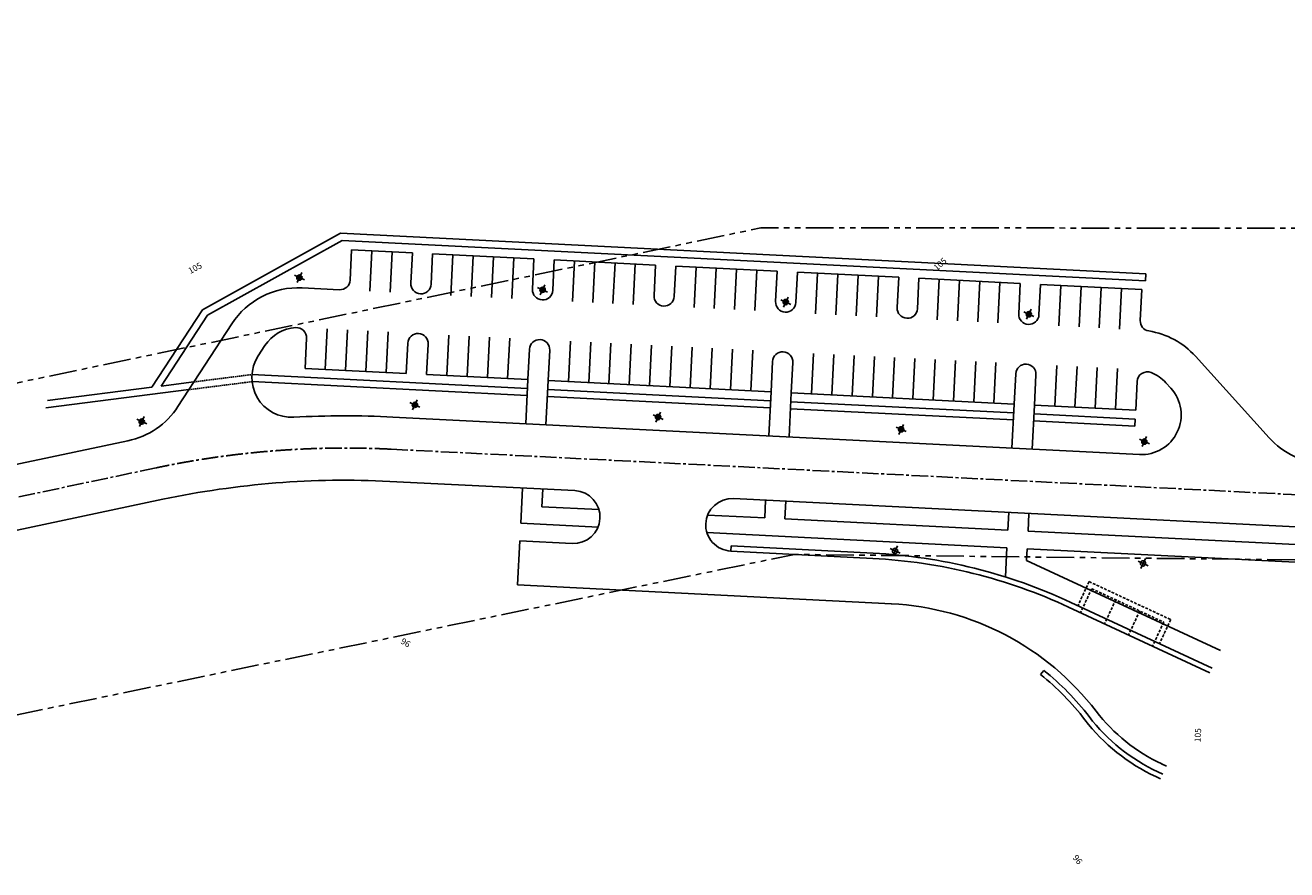
# Model space of a CAD drawing. Units: millimetres. Extents: x 684224686 to 685618461, y 476019197 to 476640467.
# Drawn here: x 684791048 to 684934067, y 476272857 to 476368570 of the extents above; entities that cross this region are included whole.
import ezdxf

# ---------------------------------------------------------------- set-up
doc = ezdxf.new("R2010")
doc.units = ezdxf.units.MM
doc.header["$LTSCALE"] = 2500
doc.header["$MEASUREMENT"] = 0
for name, pattern in [('CENTER2', [1.125, 0.75, -0.125, 0.125, -0.125]), ('DASHEDX2', [1.5, 1, -0.5]), ('HIDDEN', [0.375, 0.25, -0.125]), ('HIDDEN2', [0.1875, 0.125, -0.0625]), ('PHANTOM', [2.5, 1.25, -0.25, 0.25, -0.25, 0.25, -0.25])]:
    doc.linetypes.add(name, pattern=pattern)
doc.layers.get('0').update_dxf_attribs({"linetype": 'CONTINUOUS'})
for name, color, linetype in [('A-SITE-ROAD-EASEMENT', 9, 'DASHEDX2'), ('CONTLABELS', 252, 'CONTINUOUS'), ('L-SITE-DRNG-CHAN', 22, 'CONTINUOUS'), ('L-SITE-LGHT', 5, 'CONTINUOUS'), ('L-SITE-ROAD-CL', 16, 'CENTER2'), ('L-SITE-ROAD-EOP', 2, 'CONTINUOUS'), ('L-SITE-RTWL', 3, 'CONTINUOUS'), ('L-SITE-WALK', 2, 'CONTINUOUS')]:
    doc.layers.add(name, color=color, linetype=linetype)
doc.styles.add('MONOTEXT', font='ARIAL.TTF')

# ---------------------------------------------------------------- blocks, each defined once
blk = doc.blocks.new('light-1')
h = blk.add_hatch(color=256)
edge = h.paths.add_edge_path()
edge.add_arc((0, 0), 300, 0, 360)
for p, q in [((0, -625), (0, 625)), ((-625, 0), (625, 0))]:
    blk.add_line(p, q)
blk.add_circle((0, 0), 300)
blk = doc.blocks.new('lght-ped')
for p, q in [((0, -625), (0, 625)), ((-625, 0), (625, 0))]:
    blk.add_line(p, q)
blk.add_circle((0, 0), 300)

msp = doc.modelspace()

# ---------------------------------------------------------------- linework, layer by layer
at = {"layer": 'A-SITE-ROAD-EASEMENT', "linetype": 'PHANTOM', "flags": 128}
for points in [[(684224686, 476272249), (684301551, 476268942), (684389961, 476265138), (684400596, 476267050), (684448685, 476275692), (684456857, 476277160), (684574092, 476298229), (684668820, 476302778), (684874441, 476345600), (685110301, 476345530), (685164655, 476350500), (685174909, 476351437), (685189904, 476352808), (685196285, 476353391), (685260281, 476359244), (685301802, 476365189), (685381241, 476376564), (685402669, 476379633), (685463546, 476388348), (685609489, 476403797)], [(684301551, 476224890), (684329331, 476222740), (684394862, 476228464), (684402720, 476229508), (684460613, 476237198), (684591061, 476254526), (684678039, 476267291), (684878244, 476308598), (685098504, 476306206), (685144407, 476311708), (685152142, 476312636), (685169494, 476314719), (685269513, 476326722), (685376720, 476336592), (685408934, 476341138), (685471393, 476349953), (685618461, 476366732)]]:
    msp.add_lwpolyline(points, dxfattribs=at)
at = {"layer": 'L-SITE-DRNG-CHAN', "ltscale": 0.5}
for p, q in [((684826775, 476344993), (684811151, 476336312)), ((684918095, 476340401), (684826775, 476344993)), ((684826964, 476344183), (684811710, 476335704)), ((684918055, 476339602), (684826964, 476344183)), ((684918055, 476339602), (684918095, 476340401)), ((684811151, 476336312), (684805417, 476327547)), ((684811710, 476335704), (684806462, 476327680)), ((684847985, 476327406), (684816728, 476328978)), ((684847944, 476326607), (684816758, 476328175)), ((684875510, 476325221), (684850242, 476326491)), ((684875550, 476326020), (684850282, 476327290)), ((684903075, 476323835), (684877807, 476325105)), ((684903115, 476324634), (684877847, 476325904)), ((684916857, 476323141), (684905372, 476323719)), ((684916898, 476323940), (684905412, 476324518)), ((684916898, 476323940), (684916857, 476323141))]:
    msp.add_line(p, q, dxfattribs=at)
at = {"layer": 'L-SITE-DRNG-CHAN', "linetype": 'HIDDEN', "ltscale": 0.25}
for p, q in [((684810179, 476328150), (684816728, 476328978)), ((684809607, 476327271), (684816758, 476328175))]:
    msp.add_line(p, q, dxfattribs=at)
at = {"layer": 'L-SITE-DRNG-CHAN'}
for p, q in [((684793589, 476326048), (684805417, 476327547)), ((684806462, 476327680), (684810179, 476328150)), ((684793390, 476325220), (684809607, 476327271))]:
    msp.add_line(p, q, dxfattribs=at)
at = {"layer": 'L-SITE-ROAD-CL'}
for p, q in [((684832548, 476320523), (684939932, 476315122)), ((684805901, 476318411), (684744803, 476305493))]:
    msp.add_line(p, q, dxfattribs=at)
msp.add_arc((684827342, 476217003), 103650, 87.12115, 101.93838, dxfattribs=at)
at = {"layer": 'L-SITE-ROAD-EOP'}
for p, q in [((684827876, 476339681), (684828049, 476343127)), ((684828049, 476343127), (684834940, 476342780)), ((684830115, 476338417), (684830346, 476343012)), ((684832412, 476338302), (684832643, 476342896)), ((684834767, 476339335), (684834940, 476342780)), ((684837064, 476339219), (684837237, 476342665)), ((684837237, 476342665), (684848723, 476342087)), ((684839303, 476337955), (684839534, 476342549)), ((684841601, 476337840), (684841832, 476342434)), ((684843898, 476337724), (684844129, 476342318)), ((684846195, 476337609), (684846426, 476342203)), ((684848550, 476338642), (684848723, 476342087)), ((684850847, 476338526), (684851020, 476341972)), ((684851020, 476341972), (684862505, 476341394)), ((684853086, 476337262), (684853317, 476341856)), ((684855383, 476337147), (684855614, 476341741)), ((684857680, 476337031), (684857911, 476341625)), ((684859977, 476336916), (684860208, 476341510)), ((684862332, 476337949), (684862505, 476341394)), ((684864629, 476337833), (684864803, 476341279)), ((684864803, 476341279), (684876288, 476340701)), ((684866869, 476336569), (684867100, 476341163)), ((684869166, 476336454), (684869397, 476341048)), ((684871463, 476336338), (684871694, 476340932)), ((684873760, 476336223), (684873991, 476340817)), ((684876115, 476337256), (684876288, 476340701)), ((684878412, 476337140), (684878585, 476340586)), ((684878585, 476340586), (684890071, 476340008)), ((684880651, 476335876), (684880882, 476340470)), ((684882948, 476335760), (684883179, 476340355)), ((684885245, 476335645), (684885476, 476340239)), ((684887543, 476335529), (684887774, 476340124)), ((684889897, 476336562), (684890071, 476340008)), ((684892194, 476336447), (684892368, 476339893)), ((684892368, 476339893), (684903853, 476339315)), ((684894434, 476335183), (684894665, 476339777)), ((684896731, 476335067), (684896962, 476339662)), ((684899028, 476334952), (684899259, 476339546)), ((684901325, 476334836), (684901556, 476339431)), ((684903680, 476335869), (684903853, 476339315)), ((684905977, 476335754), (684906150, 476339199)), ((684906150, 476339199), (684917636, 476338622)), ((684908216, 476334490), (684908447, 476339084)), ((684822453, 476338803), (684826669, 476338591)), ((684835858, 476338129), (684835858, 476338129)), ((684910513, 476334374), (684910745, 476338968)), ((684912811, 476334259), (684913042, 476338853)), ((684915108, 476334143), (684915339, 476338737)), ((684917459, 476335111), (684917636, 476338622)), ((684849640, 476337435), (684849640, 476337435)), ((684863423, 476336742), (684863423, 476336742)), ((684814458, 476334724), (684808361, 476325357)), ((684877206, 476336049), (684877206, 476336049)), ((684890988, 476335356), (684890988, 476335356)), ((684825295, 476334154), (684825064, 476329560)), ((684827592, 476334039), (684827361, 476329444)), ((684829889, 476333923), (684829658, 476329329)), ((684832186, 476333807), (684831955, 476329213)), ((684835632, 476333634), (684835632, 476333634)), ((684839077, 476333461), (684838846, 476328867)), ((684841375, 476333345), (684841144, 476328751)), ((684904771, 476334663), (684904771, 476334663)), ((684818230, 476332269), (684817463, 476331091)), ((684822939, 476333100), (684822767, 476329675)), ((684834426, 476332543), (684834252, 476329098)), ((684836723, 476332428), (684836549, 476328982)), ((684843672, 476333230), (684843441, 476328636)), ((684845969, 476333114), (684845738, 476328520)), ((684848208, 476331850), (684848035, 476328405)), ((684849414, 476332941), (684849414, 476332941)), ((684852860, 476332768), (684852629, 476328174)), ((684855157, 476332652), (684854926, 476328058)), ((684857454, 476332537), (684857223, 476327943)), ((684859751, 476332421), (684859520, 476327827)), ((684862048, 476332306), (684861817, 476327712)), ((684864346, 476332190), (684864114, 476327596)), ((684866643, 476332075), (684866412, 476327481)), ((684868940, 476331959), (684868709, 476327365)), ((684871237, 476331844), (684871006, 476327250)), ((684850505, 476331735), (684850332, 476328289)), ((684873534, 476331728), (684873303, 476327134)), ((684875773, 476330464), (684875600, 476327018)), ((684876980, 476331555), (684876980, 476331555)), ((684880425, 476331382), (684880194, 476326787)), ((684882722, 476331266), (684882491, 476326672)), ((684885019, 476331151), (684884788, 476326556)), ((684887316, 476331035), (684887085, 476326441)), ((684889614, 476330920), (684889383, 476326325)), ((684891911, 476330804), (684891680, 476326210)), ((684894208, 476330689), (684893977, 476326094)), ((684896505, 476330573), (684896274, 476325979)), ((684898802, 476330458), (684898571, 476325863)), ((684932066, 476321815), (684923704, 476331063)), ((684822767, 476329675), (684834252, 476329098)), ((684836549, 476328982), (684848035, 476328405)), ((684878070, 476330349), (684877897, 476326903)), ((684901099, 476330342), (684900868, 476325748)), ((684903338, 476329078), (684903165, 476325632)), ((684904545, 476330169), (684904545, 476330169)), ((684905636, 476328962), (684905462, 476325517)), ((684907990, 476329995), (684907759, 476325401)), ((684910287, 476329880), (684910056, 476325286)), ((684912585, 476329764), (684912354, 476325170)), ((684914882, 476329649), (684914651, 476325055)), ((684850332, 476328289), (684875600, 476327018)), ((684917112, 476328200), (684916948, 476324939)), ((684920928, 476327424), (684920366, 476328045)), ((684877897, 476326903), (684903165, 476325632)), ((684905462, 476325517), (684916948, 476324939)), ((684917364, 476319912), (684832731, 476324168)), ((684802680, 476321461), (684750635, 476310457)), ((684853360, 476315821), (684832364, 476316877)), ((684806656, 476314840), (684752145, 476303315)), ((684939749, 476311477), (684871337, 476314917)), ((684847116, 476310128), (684846865, 476305134)), ((684853058, 476309829), (684847116, 476310128)), ((684889239, 476303003), (684846865, 476305134)), ((684919884, 476284867), (684920443, 476284607))]:
    msp.add_line(p, q, dxfattribs=at)
for centre, radius, start, end in [((684826727, 476339739), 1150, 267.12115, 357.12115), ((684835916, 476339277), 1150, 177.12115, 267.12115), ((684835916, 476339277), 1150, 267.12115, 357.12115), ((684822001, 476329814), 9000, 87.12115, 146.93838), ((684849698, 476338584), 1150, 177.12115, 267.12115), ((684849698, 476338584), 1150, 267.12115, 357.12115), ((684863481, 476337891), 1150, 177.12115, 267.12115), ((684863481, 476337891), 1150, 267.12115, 357.12115), ((684877263, 476337198), 1150, 177.12115, 267.12115), ((684877263, 476337198), 1150, 267.12115, 357.12115), ((684891046, 476336505), 1150, 177.12115, 267.12115), ((684891046, 476336505), 1150, 267.12115, 357.12115), ((684904828, 476335812), 1150, 177.12115, 267.12115), ((684904828, 476335812), 1150, 267.12115, 357.12115), ((684918608, 476335053), 1150, 177.12115, 261.04828), ((684822001, 476329814), 4500, 93.60782, 146.93838), ((684821790, 476333157), 1150, 357.12115, 93.60782), ((684835574, 476332486), 1150, 87.12115, 177.12115), ((684835574, 476332486), 1150, 357.12115, 87.12115), ((684917028, 476325027), 9000, 42.12115, 81.04828), ((684849357, 476331793), 1150, 87.12115, 177.12115), ((684849357, 476331793), 1150, 357.12115, 87.12115), ((684821235, 476328636), 4500, 146.93838, 273.13136), ((684876922, 476330406), 1150, 87.12115, 177.12115), ((684876922, 476330406), 1150, 357.12115, 87.12115), ((684904487, 476329020), 1150, 87.12115, 177.12115), ((684904487, 476329020), 1150, 357.12115, 87.12115), ((684918260, 476328142), 1150, 68.42572, 177.12115), ((684917028, 476325027), 4500, 42.12115, 68.42572), ((684917590, 476324406), 4500, 267.12115, 42.12115), ((684800818, 476330267), 9000, 281.93838, 326.93838), ((684827342, 476217003), 107300, 87.12115, 93.13136), ((684938742, 476327852), 9000, 222.12115, 266.90624), ((684827342, 476217003), 100000, 87.12115, 101.93838), ((684853209, 476312825), 3000, 357.12115, 87.12115), ((684871186, 476311921), 3000, 87.12115, 177.12115), ((684853209, 476312825), 3000, 267.12115, 357.12115), ((684871189, 476311971), 3000, 177.12115, 267.40321), ((684887670, 476271793), 31250, 37.51145, 87.13535), ((684928323, 476303000), 20000, 217.51145, 245.04415)]:
    msp.add_arc(centre, radius, start, end, dxfattribs=at)
at = {"layer": 'L-SITE-RTWL'}
for p, q in [((684871084, 476309574), (684871053, 476308975)), ((684887135, 476308140), (684871053, 476308975)), ((684887167, 476308739), (684871084, 476309574)), ((684909340, 476302618), (684925356, 476295165)), ((684909593, 476303162), (684925609, 476295709)), ((684906159, 476294972), (684906533, 476295441)), ((684919209, 476283416), (684919768, 476283157)), ((684919463, 476283960), (684920021, 476283701))]:
    msp.add_line(p, q, dxfattribs=at)
at = {"layer": 'L-SITE-RTWL', "linetype": 'HIDDEN2'}
for p, q in [((684911662, 476305508), (684910395, 476302786)), ((684911953, 476304711), (684910687, 476301991)), ((684911662, 476305508), (684920910, 476301205)), ((684911953, 476304711), (684920113, 476300914)), ((684914673, 476303445), (684913407, 476300725)), ((684917393, 476302180), (684916127, 476299460)), ((684920113, 476300914), (684918847, 476298194)), ((684920910, 476301205), (684919644, 476298485))]:
    msp.add_line(p, q, dxfattribs=at)
at = {"layer": 'L-SITE-RTWL'}
for centre, radius, start, end in [((684884025, 476248220), 60000, 65.04415, 87.0281), ((684884025, 476248220), 60600, 65.04415, 87.0281), ((684887670, 476271793), 29650, 37.51145, 51.42158), ((684887670, 476271793), 30250, 37.51145, 51.42158), ((684928323, 476303000), 21600, 217.51145, 245.04415), ((684928323, 476303000), 21000, 217.51145, 245.04415)]:
    msp.add_arc(centre, radius, start, end, dxfattribs=at)
at = {"layer": 'L-SITE-WALK'}
for p, q in [((684848035, 476328405), (684847784, 476323411)), ((684850332, 476328289), (684850081, 476323295)), ((684875600, 476327018), (684875349, 476322025)), ((684877897, 476326903), (684877646, 476321909)), ((684903165, 476325632), (684902914, 476320639)), ((684905462, 476325517), (684905211, 476320523)), ((684847417, 476316120), (684847216, 476312125)), ((684849714, 476316005), (684849614, 476314007)), ((684874982, 476314734), (684874882, 476312737)), ((684856084, 476313682), (684849614, 476314007)), ((684877279, 476314618), (684877179, 476312621)), ((684902547, 476313348), (684902447, 476311350)), ((684904844, 476313232), (684904744, 476311235)), ((684855984, 476311684), (684847216, 476312125)), ((684874882, 476312737), (684868412, 476313062)), ((684902447, 476311350), (684877179, 476312621)), ((684902346, 476309353), (684868329, 476311064)), ((684942803, 476309321), (684904744, 476311235)), ((684902346, 476309353), (684902180, 476306037)), ((684904644, 476309237), (684904577, 476307923)), ((684942702, 476307323), (684904644, 476309237)), ((684904577, 476307923), (684926537, 476297703))]:
    msp.add_line(p, q, dxfattribs=at)

# ---------------------------------------------------------------- block references
at = {"layer": 'L-SITE-LGHT'}
for name, p, rotation in [('light-1', (684822133, 476339970), 335.0441506428051), ('light-1', (684849698, 476338584), 335.0441506428169), ('light-1', (684877263, 476337198), 335.0441506428169), ('light-1', (684904828, 476335812), 335.0441506428169), ('light-1', (684835225, 476325544), 335.0441506428405), ('light-1', (684862790, 476324158), 335.0441506428405), ('light-1', (684804251, 476323655), 335.0441506428169), ('light-1', (684890355, 476322772), 335.0441506428641), ('light-1', (684917920, 476321386), 335.0441506428405), ('lght-ped', (684889662, 476308989), 335.0441506429114), ('lght-ped', (684917770, 476307576), 335.0441506429553)]:
    msp.add_blockref(name, p, dxfattribs=dict(at, rotation=rotation))

# ---------------------------------------------------------------- texts
at = {"layer": 'CONTLABELS', "style": 'MONOTEXT'}
for s, rotation, p in [('105', 41.54176, (684894394, 476340711)), ('105', 27.84932, (684809761, 476340369)), ('96', 329.34844, (684833542, 476298563)), ('96', 329.34844, (684833542, 476298563)), ('96', 329.34844, (684833542, 476298563)), ('96', 329.34844, (684833542, 476298563)), ('105', 87.45584, (684924302, 476287293)), ('96', 309.23182, (684909747, 476274199)), ('96', 309.23182, (684909747, 476274199))]:
    msp.add_text(s, height=700, rotation=rotation, dxfattribs=at).set_placement(p)

doc.saveas('drawing.dxf')
